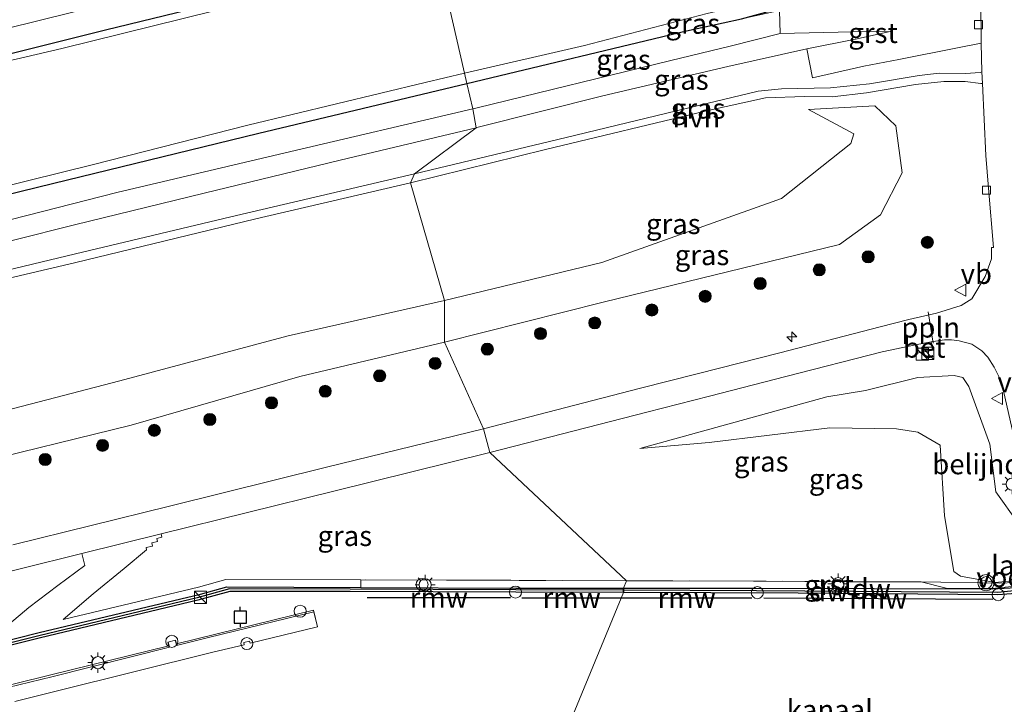
# Model space of a CAD drawing. Units: metres. Extents: x 209987 to 220001, y 463259 to 466284.
# Drawn here: x 212799 to 212921, y 463925 to 464010 of the extents above; entities that cross this region are included whole.
import ezdxf
from ezdxf.enums import TextEntityAlignment as Align

# ---------------------------------------------------------------- set-up
doc = ezdxf.new("R2010")
doc.units = ezdxf.units.M
doc.linetypes.add('IE-TERREINAFSCHEIDING', pattern=[10, 8, -2])
doc.layers.get('0').update_dxf_attribs({"lineweight": 25})
for name, color, linetype, lineweight in [('B-ME-AL-OVERIG-GV-B6', 7, 'BV-GELEIDERAIL', 18), ('B-ME-AL-OVERIG-L-B1', 7, 'Continuous', 18), ('B-ME-AL-OVERIG-S-B1', 7, 'Continuous', 18), ('B-ME-GC-DAMWAND-GV-B6', 10, 'Continuous', 25), ('B-ME-GC-DAMWAND-L-B1', 10, 'Continuous', 25), ('B-ME-GR-BOOM-S-B1', 93, 'Continuous', 18), ('B-ME-GW-INSTEEKWATERGANG-L-B1', 10, 'Continuous', 25), ('B-ME-GW-KRUINLIJN-L-B1', 93, 'Continuous', 18), ('B-ME-GW-TEENLIJN-L-B1', 93, 'Continuous', 18), ('B-ME-IE-GRASLAND-GV-B6', 93, 'Continuous', 18), ('B-ME-IE-HULPGEOMETRIE-L-B1', 53, 'Continuous', 18), ('B-ME-IE-INRICHTINGSELEMENT-S-B1', 253, 'Continuous', 18), ('B-ME-IE-MEUBILAIR_WEGMEUBILAIR-LICHTMAST-S-B1', 8, 'Continuous', 18), ('B-ME-IE-TERREINAFSCHEIDING-DOORGANG-L-B1', 8, 'IE-TERREINAFSCHEIDING-KUNSTMATIG-OPEN', 18), ('B-ME-IE-TERREINAFSCHEIDING-RASTERHEKWERK-L-B1', 8, 'IE-TERREINAFSCHEIDING', 18), ('B-ME-KW-LANDHOOFD-GV-B6', 173, 'Continuous', 18), ('B-ME-KW-LEUNING-L-B1', 8, 'Continuous', 18), ('B-ME-KW-REMMINGWERK-L-B1', 10, 'Continuous', 25), ('B-ME-KW-VOEGOVERGANG-L-B2', 8, 'Continuous', 18), ('B-ME-OB-WATERLIJN-L-B1', 133, 'OB-WATERLIJN', 18), ('B-ME-OG-WATER-GV-B6', 153, 'Continuous', 18), ('B-ME-VH-DREMPEL-GV-B6', 8, 'Continuous', 18), ('B-ME-VH-VERH_SOORT-BETON-OVERIG-GV-B6', 8, 'IE-TERREINAFSCHEIDING-NATUURLIJK-HOUTWAL', 18), ('B-ME-VH-VERH_SOORT-BITUMEN-GV-B6', 8, 'IE-TERREINAFSCHEIDING-NATUURLIJK-HOUTWAL', 18), ('B-ME-VH-VERH_SOORT-GV-B6', 8, 'Continuous', 18), ('B-ME-VH-VERH_SOORT-HALF_VERHARDING-GV-B6', 8, 'IE-TERREINAFSCHEIDING-NATUURLIJK-HOUTWAL', 18), ('B-ME-VV-AFMEERCONSTRUCTIE-S-B1', 10, 'Continuous', 25), ('B-ME-VV-KOLK-S-B1', 8, 'Continuous', 18), ('B-ME-VW-MEUBILAIR_WEGMEUBILAIR-VERKEERSBORD-S-B1', 8, 'Continuous', 18), ('B-ME-VW-MEUBILAIR_WEGMEUBILAIR-VERKEERSLICHT-S-B1', 13, 'Continuous', 18)]:
    doc.layers.add(name, color=color, linetype=linetype, lineweight=lineweight)
doc.styles.add('NLCS-ISO', font='NLCS-ISO.TTF')
doc.linetypes.add('BV-GELEIDERAIL', pattern='A,10,-3,[108,NLCS.SHX,S=1,R=0,X=0,Y=0],-3', length=16)
doc.linetypes.add('IE-TERREINAFSCHEIDING-KUNSTMATIG-OPEN', pattern='A,7,-1.5,[67,NLCS.SHX,S=0.75,R=0,X=0,Y=0],-1.5', length=10)
doc.linetypes.add('IE-TERREINAFSCHEIDING-NATUURLIJK-HOUTWAL', pattern='A,7,-1.5,[67,NLCS.SHX,S=0.75,R=45,X=0,Y=0],-1.5,7,-1.5,[70,NLCS.SHX,S=0.75,R=0,X=0,Y=0],-1.5', length=20)
doc.linetypes.add('OB-WATERLIJN', pattern='A,10,[32,NLCS.SHX,S=2,R=0,X=0,Y=0],-12', length=22)

# ---------------------------------------------------------------- blocks, each defined once
blk = doc.blocks.new('dtb')
blk.add_circle((0, 0), 0.75)
blk = doc.blocks.new('kast')
blk.add_line((-0.75, -0.75), (0.75, 0.75))
blk.add_lwpolyline([(-0.75, 0.75), (0.75, 0.75), (0.75, -0.75), (-0.75, -0.75)], close=True)
blk = doc.blocks.new('meerpaal')
for p, q in [((-0.75, 0), (-1.25, 0)), ((0.75, 0.75), (-0.75, 0.75)), ((-0.75, 0.75), (-0.75, -0.75)), ((0.75, -0.75), (0.75, 0.75)), ((0.75, 0), (1.25, 0)), ((-0.75, -0.75), (0.75, -0.75))]:
    blk.add_line(p, q)
blk = doc.blocks.new('verkeersbord')
for p, q in [((0, 0.75), (-0.75, -0.625)), ((0.75, -0.625), (0, 0.75)), ((-0.75, -0.625), (0.75, -0.625))]:
    blk.add_line(p, q)
blk = doc.blocks.new('verkeerslicht')
for radius in [1, 0.75]:
    blk.add_circle((0, 0), radius)
blk = doc.blocks.new('boom')
blk.add_hatch(color=256).paths.add_polyline_path([(-0.75, 0, 1), (0.75, 0, 1)])
blk.add_circle((0, 0), 0.75)
blk = doc.blocks.new('hecto')
for p, q in [((0, 0.625), (-0.625, 0)), ((0, -0.625), (0, 0.625)), ((-0.625, 0), (0.625, 0)), ((0.625, 0), (0, -0.625))]:
    blk.add_line(p, q)
blk = doc.blocks.new('kolk')
blk.add_lwpolyline([(-0.5, -0.5), (0.5, -0.5), (0.5, 0.5), (-0.5, 0.5)], close=True)
blk = doc.blocks.new('lantaarnpaal')
for p, q in [((0, 0.75), (0, 1.25)), ((-0.75, 0), (-1.25, 0)), ((-0.88, 0.88), (-0.53, 0.53)), ((0.53, 0.53), (0.88, 0.88)), ((0.75, 0), (1.25, 0)), ((-0.53, -0.53), (-0.88, -0.88)), ((0, -0.75), (0, -1.25)), ((0.53, -0.53), (0.88, -0.88))]:
    blk.add_line(p, q)
blk.add_circle((0, 0), 0.75)

msp = doc.modelspace()

# ---------------------------------------------------------------- linework, layer by layer
at = {"layer": 'B-ME-AL-OVERIG-GV-B6'}
msp.add_polyline3d([(212789.4393, 463924.95, 7.1643), (212802.9968, 463928.3212, 7.156), (212817.5873, 463931.9158, 7.1609), (212817.4886, 463932.3676, 7.1609), (212818.428, 463932.6033, 7.159), (212818.5419, 463932.1551, 7.1612), (212835.5227, 463936.3352, 7.1805), (212836.0369, 463934.2537, 7.3945), (212827.6962, 463932.2441, 7.3725), (212827.6226, 463932.4979, 7.3535), (212826.8963, 463932.3127, 7.3565), (212826.9598, 463932.0411, 7.4055), (212823.0727, 463931.1372, 7.4365), (212803.6493, 463926.2723, 7.354), (212798.5224, 463924.9824, 7.329)], dxfattribs=at)
at = {"layer": 'B-ME-AL-OVERIG-L-B1'}
msp.add_line((212911.7365, 463973.3007, 13.5528), (212912.3295, 463969.4437, 13.5938), dxfattribs=at)
at = {"layer": 'B-ME-GC-DAMWAND-GV-B6'}
for points in [[(212935.1773, 463941.0022, 4.098), (212925.7654, 463938.6652, 4.098), (212924.8675, 463938.5627, 4.098), (212920.3566, 463938.2262, 4.098), (212895.6012, 463938.449, 4.098), (212873.9577, 463938.5031, 4.098), (212873.9597, 463939.069, 7.9798), (212890.3826, 463939.053, 8.483), (212919.6538, 463938.9613, 8.55), (212924.9022, 463939.2583, 8.5868), (212935.0177, 463941.6116, 8.5205), (212935.1773, 463941.0022, 4.098)], [(212781.7745, 463928.5743, 7.971), (212801.5374, 463933.5353, 8.005), (212821.5155, 463938.3217, 7.999), (212824.8092, 463939.2201, 8.0185), (212841.4104, 463939.1529, 7.9599), (212860.6129, 463939.0722, 7.9805), (212873.9597, 463939.069, 7.9798)], [(212873.9597, 463939.069, 7.9798), (212873.9577, 463938.5031, 4.098), (212860.5995, 463938.5441, 4.098), (212840.0912, 463938.6288, 4.098), (212825.1547, 463938.6513, 4.098), (212821.2064, 463937.5667, 4.098), (212801.7197, 463932.8762, 4.098), (212781.9705, 463927.9702, 4.098)]]:
    msp.add_polyline3d(points, dxfattribs=at)
at = {"layer": 'B-ME-GC-DAMWAND-L-B1'}
for points in [[(212873.9588, 463938.8031, 7.9798), (212860.6006, 463938.8441, 7.9805), (212840.092, 463938.9288, 7.9585), (212825.1217, 463938.9513, 8.0185), (212821.1286, 463937.8565, 7.999), (212801.6485, 463933.1676, 8.005), (212781.8976, 463928.2612, 7.971)], [(212924.7903, 463938.9694, 8.5065), (212920.3463, 463938.5263, 8.5455), (212890.4226, 463938.7225, 8.483), (212873.9588, 463938.8031, 7.9798)]]:
    msp.add_polyline3d(points, dxfattribs=at)
at = {"layer": 'B-ME-GW-INSTEEKWATERGANG-L-B1'}
for points in [[(212547.431, 463916.397, 7.653), (212560.147, 463922.938, 7.665), (212571.247, 463929.008, 7.649), (212582.614, 463934.887, 7.583), (212593.671, 463940.578, 7.626), (212602.122, 463944.819, 7.638), (212614.326, 463950.83, 7.68), (212624.225, 463955.617, 7.642), (212634.533, 463960.012, 7.56), (212645.908, 463964.714, 7.564), (212656.933, 463969.075, 7.486), (212668.366, 463973.096, 7.513), (212678.468, 463976.266, 7.556), (212689.184, 463979.137, 7.564), (212700.332, 463981.978, 7.572), (212713.174, 463984.988, 7.572), (212726.172, 463988.229, 7.533), (212740.071, 463991.565, 7.521), (212756.116, 463995.332, 7.573), (212786.208, 464002.409, 7.593), (212809.737, 464008.27, 7.62), (212830.346, 464013.333, 7.616), (212850.762, 464018.273, 7.631)], [(212854.55, 464001.64, 7.865), (212881.777, 464008.146, 7.909), (212888.567, 464009.652, 8.006), (212899.873, 464012.777, 8.008), (212910.431, 464015.197, 7.977), (212910.781, 464015.42, 8.049)], [(212777.647, 463982.968, 7.819), (212803.204, 463989.222, 7.821), (212828.762, 463995.477, 7.823), (212854.55, 464001.64, 7.865)]]:
    msp.add_polyline3d(points, dxfattribs=at)
at = {"layer": 'B-ME-GW-KRUINLIJN-L-B1'}
for points in [[(212906.9897, 464008.0577, 10.476), (212902.6917, 464007.1197, 9.893), (212896.6887, 464005.9095, 9.423), (212886.899, 464003.725, 9.299), (212871.413, 464000.105, 9.271), (212855.799, 463996.156, 9.244), (212855.694, 463996.129, 9.244)], [(212896.8926, 463998.3776, 9.4023), (212905.0974, 463998.8533, 10.536), (212907.7296, 463996.3645, 11.487), (212908.4986, 463990.5265, 12.045), (212905.8046, 463985.3545, 12.202), (212900.7166, 463981.6605, 11.798), (212871.4571, 463974.525, 9.516), (212851.7751, 463969.563, 9.451)], [(212855.694, 463996.129, 9.244), (212838.842, 463992.111, 9.256), (212821.97, 463988.04, 9.26), (212805.901, 463984.084, 9.264), (212790.746, 463980.315, 9.252), (212775.655, 463976.686, 9.252), (212761.009, 463973.249, 9.256), (212746.613, 463969.8, 8.957), (212724.86, 463964.531, 8.961), (212705.498, 463959.711, 8.957), (212688.409, 463955.459, 9.015), (212674.291, 463951.327, 9.043), (212660.208, 463946.379, 9.062), (212646.843, 463941.118, 9.07), (212634.438, 463935.502, 9.097), (212617.184, 463927.251, 9.144), (212602.726, 463919.427, 9.124), (212588.932, 463912.249, 9.124), (212571.515, 463903.338, 9.12), (212550.321, 463892.032, 9.144)], [(212851.7751, 463969.563, 9.451), (212833.8227, 463965.3082, 9.4355), (212812.9256, 463959.265, 9.2205), (212792.3486, 463954.22, 9.2735), (212773.0696, 463949.9195, 9.2555), (212752.8676, 463944.7775, 9.1995), (212733.0376, 463939.8895, 9.4265), (212718.7056, 463936.393, 9.3465), (212694.4696, 463930.446, 9.3405), (212666.9034, 463923.0612, 8.9863), (212665.7397, 463922.7684, 8.9799), (212659.535, 463921.252, 8.9865), (212658.9531, 463921.1055, 8.9983), (212636.6931, 463916.2595, 9.2525)], [(212922.861, 463947.0937, 13.3105), (212920.1206, 463951.0005, 13.349), (212919.3566, 463956.9215, 13.221), (212916.765, 463964.0737, 13.2265), (212916.0236, 463965.1755, 13.272), (212914.9527, 463965.4312, 13.3375), (212910.448, 463965.1697, 12.9075), (212903.968, 463963.5397, 12.3785), (212899.172, 463962.7897, 11.9035), (212875.9977, 463956.3572, 9.7615)]]:
    msp.add_polyline3d(points, dxfattribs=at)
at = {"layer": 'B-ME-GW-TEENLIJN-L-B1'}
for points in [[(212850.111, 464021.128, 7.871), (212849.556, 464020.985, 7.866), (212824.752, 464015.228, 7.815), (212793.631, 464007.495, 7.839), (212767.914, 464001.37, 7.882), (212739.551, 463994.351, 7.649), (212715.294, 463988.675, 7.673), (212695.973, 463983.849, 7.684), (212681.347, 463979.942, 7.716), (212670.36, 463976.804, 7.712), (212659.302, 463973.216, 7.704), (212650.544, 463969.986, 7.747), (212640.914, 463966.066, 7.677), (212631.195, 463962.048, 7.653), (212621.737, 463957.669, 7.696), (212612.393, 463953.15, 7.739), (212603.177, 463948.843, 7.793), (212592.319, 463943.192, 7.836), (212579.231, 463936.633, 7.891), (212564.494, 463928.788, 7.86), (212550.685, 463921.391, 7.867)], [(212906.9897, 464008.0577, 10.476), (212902.3253, 464008.0204, 9.732), (212893.3646, 464007.8011, 8.465), (212887.172, 464006.242, 8.034), (212879.833, 464004.489, 7.964), (212855.821, 463998.616, 7.987), (212855.268, 463998.487, 7.987)], [(212552.05, 463895.66, 7.844), (212568.651, 463904.256, 7.828), (212584.022, 463912.308, 7.836), (212598.982, 463919.946, 7.898), (212615.612, 463928.946, 7.879), (212627.067, 463934.89, 7.848), (212637.033, 463939.618, 7.762), (212649.514, 463944.891, 7.809), (212659.594, 463948.889, 7.821), (212669.857, 463952.551, 7.832), (212680.85, 463955.879, 7.786), (212692.944, 463959.195, 7.77), (212705.957, 463962.355, 7.778), (212720.857, 463965.977, 7.778), (212745.832, 463972.305, 7.708), (212767.191, 463977.413, 7.866), (212790.576, 463982.861, 7.882), (212811.159, 463988.102, 7.89), (212832.014, 463993.038, 8.003), (212855.268, 463998.487, 7.987)], [(212851.7621, 463974.737, 7.958), (212871.2837, 463979.4442, 8.0065), (212893.5516, 463987.3735, 8.865), (212902.1447, 463994.1662, 10.0815), (212902.5247, 463995.3762, 9.7885), (212896.8926, 463998.3776, 9.4023)], [(212636.6931, 463916.2595, 9.2525), (212657.9137, 463925.6667, 7.8675), (212665.8218, 463928.2316, 7.7478), (212666.4037, 463928.378, 7.7113), (212673.1902, 463930.0408, 7.6569), (212673.7721, 463930.1873, 7.6669), (212681.5176, 463932.972, 7.7345), (212692.9316, 463936.3896, 7.6105), (212715.7607, 463941.4452, 7.6055), (212735.2107, 463946.3502, 7.7475), (212754.6647, 463951.0792, 7.622), (212772.0916, 463954.7545, 7.7865), (212791.3436, 463959.506, 7.9235), (212811.5196, 463964.777, 8.2985), (212832.3997, 463970.3272, 7.9385), (212851.7621, 463974.737, 7.958)], [(212875.9977, 463956.3572, 9.7615), (212884.576, 463957.1182, 9.729), (212899.531, 463958.9287, 9.9515), (212907.7917, 463958.8162, 10.1425), (212910.432, 463958.3957, 10.3185), (212913.2156, 463956.8015, 10.511), (212913.7557, 463948.0212, 10.4725), (212914.8881, 463941.1031, 8.9266), (212915.7083, 463940.5233, 8.8466), (212920.0113, 463939.7403, 8.6546), (212924.6272, 463940.2193, 8.6938)]]:
    msp.add_polyline3d(points, dxfattribs=at)
at = {"layer": 'B-ME-IE-GRASLAND-GV-B6'}
for points in [[(212550.685, 463921.391, 7.867), (212564.494, 463928.788, 7.86), (212579.231, 463936.633, 7.891), (212592.319, 463943.192, 7.836), (212603.177, 463948.843, 7.793), (212612.393, 463953.15, 7.739), (212621.737, 463957.669, 7.696), (212631.195, 463962.048, 7.653), (212640.914, 463966.066, 7.677), (212650.544, 463969.986, 7.747), (212659.302, 463973.216, 7.704), (212670.36, 463976.804, 7.712), (212681.347, 463979.942, 7.716), (212695.973, 463983.849, 7.684), (212715.294, 463988.675, 7.673), (212739.551, 463994.351, 7.649), (212767.914, 464001.37, 7.882), (212793.631, 464007.495, 7.839), (212824.752, 464015.228, 7.815), (212849.556, 464020.985, 7.866), (212850.111, 464021.128, 7.871), (212850.762, 464018.273, 7.631)], [(212850.111, 464021.128, 7.871), (212849.556, 464020.985, 7.866), (212824.752, 464015.228, 7.815), (212793.631, 464007.495, 7.839), (212767.914, 464001.37, 7.882), (212739.551, 463994.351, 7.649), (212715.294, 463988.675, 7.673), (212695.973, 463983.849, 7.684), (212681.347, 463979.942, 7.716), (212670.36, 463976.804, 7.712), (212659.302, 463973.216, 7.704), (212650.544, 463969.986, 7.747), (212640.914, 463966.066, 7.677), (212631.195, 463962.048, 7.653), (212621.737, 463957.669, 7.696), (212612.393, 463953.15, 7.739), (212603.177, 463948.843, 7.793), (212592.319, 463943.192, 7.836), (212579.231, 463936.633, 7.891), (212564.494, 463928.788, 7.86), (212550.685, 463921.391, 7.867)], [(212850.762, 464018.273, 7.631), (212830.346, 464013.333, 7.616), (212809.737, 464008.27, 7.62), (212786.208, 464002.409, 7.593), (212756.116, 463995.332, 7.573), (212740.071, 463991.565, 7.521), (212726.172, 463988.229, 7.533), (212713.174, 463984.988, 7.572), (212700.332, 463981.978, 7.572), (212689.184, 463979.137, 7.564), (212678.468, 463976.266, 7.556), (212668.366, 463973.096, 7.513), (212656.933, 463969.075, 7.486), (212645.908, 463964.714, 7.564), (212634.533, 463960.012, 7.56), (212624.225, 463955.617, 7.642), (212614.326, 463950.83, 7.68), (212602.122, 463944.819, 7.638), (212593.671, 463940.578, 7.626), (212582.614, 463934.887, 7.583), (212571.247, 463929.008, 7.649), (212560.147, 463922.938, 7.665), (212547.431, 463916.397, 7.653)], [(212547.431, 463916.397, 7.653), (212560.147, 463922.938, 7.665), (212571.247, 463929.008, 7.649), (212582.614, 463934.887, 7.583), (212593.671, 463940.578, 7.626), (212602.122, 463944.819, 7.638), (212614.326, 463950.83, 7.68), (212624.225, 463955.617, 7.642), (212634.533, 463960.012, 7.56), (212645.908, 463964.714, 7.564), (212656.933, 463969.075, 7.486), (212668.366, 463973.096, 7.513), (212678.468, 463976.266, 7.556), (212689.184, 463979.137, 7.564), (212700.332, 463981.978, 7.572), (212713.174, 463984.988, 7.572), (212726.172, 463988.229, 7.533), (212740.071, 463991.565, 7.521), (212756.116, 463995.332, 7.573), (212786.208, 464002.409, 7.593), (212809.737, 464008.27, 7.62), (212830.346, 464013.333, 7.616), (212850.762, 464018.273, 7.631), (212850.966, 464017.377, 7.138)], [(212850.966, 464017.377, 7.138), (212844.104, 464015.679, 7.138), (212826.882, 464011.543, 7.138), (212804.363, 464005.96, 7.138), (212777.25, 463999.651, 7.138), (212761.186, 463995.848, 7.138), (212740.682, 463990.821, 7.138), (212730.328, 463988.239, 7.138), (212712.485, 463983.874, 7.138), (212703.482, 463981.846, 7.138), (212694.806, 463979.674, 7.138), (212685.101, 463977.27, 7.138), (212675.592, 463974.409, 7.138), (212665.319, 463971.269, 7.138), (212650.623, 463965.747, 7.138), (212641.825, 463962.371, 7.138), (212633.113, 463958.527, 7.138), (212622.989, 463954.021, 7.138), (212612.415, 463948.717, 7.138), (212599.534, 463942.472, 7.138), (212587.159, 463936.174, 7.138), (212574.904, 463929.994, 7.138), (212565.286, 463924.579, 7.138), (212552.79, 463918.059, 7.138)], [(212910.781, 464015.42, 8.049), (212910.431, 464015.197, 7.977), (212899.873, 464012.777, 8.008), (212888.567, 464009.652, 8.006), (212881.777, 464008.146, 7.909), (212854.55, 464001.64, 7.865), (212854.267, 464002.882, 7.138), (212869.134, 464006.328, 7.138), (212884.342, 464010.285, 7.138), (212901.044, 464014.224, 7.138), (212910.824, 464016.438, 7.138), (212910.781, 464015.42, 8.049)], [(212855.821, 463998.616, 7.987), (212855.268, 463998.487, 7.987), (212854.55, 464001.64, 7.865), (212881.777, 464008.146, 7.909), (212888.567, 464009.652, 8.006), (212893.2986, 464010.6629, 8.345), (212893.3646, 464007.8011, 8.465), (212887.172, 464006.242, 8.034), (212879.833, 464004.489, 7.964), (212855.821, 463998.616, 7.987)], [(212855.799, 463996.156, 9.244), (212855.694, 463996.129, 9.244), (212855.268, 463998.487, 7.987), (212855.821, 463998.616, 7.987), (212879.833, 464004.489, 7.964), (212887.172, 464006.242, 8.034), (212893.3646, 464007.8011, 8.465), (212902.3253, 464008.0204, 9.732), (212906.9897, 464008.0577, 10.476), (212902.6917, 464007.1197, 9.893), (212896.6887, 464005.9095, 9.423), (212886.899, 464003.725, 9.299), (212871.413, 464000.105, 9.271), (212855.799, 463996.156, 9.244)], [(212904.455, 464001.573, 10.221), (212899.5957, 464001.091, 9.629), (212893.5547, 464000.9678, 9.287), (212890.6577, 464000.6647, 9.274), (212884.2731, 463999.1502, 9.286), (212866.8347, 463994.9112, 9.3515), (212848.0397, 463990.4083, 9.2475), (212855.694, 463996.129, 9.244), (212855.799, 463996.156, 9.244), (212871.413, 464000.105, 9.271), (212886.899, 464003.725, 9.299), (212896.6887, 464005.9095, 9.423), (212897.4007, 464002.3232, 9.433), (212903.7477, 464003.7597, 10.086), (212908.0947, 464004.6037, 10.692), (212915.3677, 464006.0327, 11.85), (212918.0977, 464006.5887, 12.017), (212918.3025, 464006.639, 11.9623), (212918.3715, 464003.0541, 12.0638), (212918.1455, 464002.9857, 12.112), (212916.3318, 464002.8644, 12.144), (212913.0685, 464002.9215, 11.649), (212910.6077, 464002.6237, 11.226), (212904.455, 464001.573, 10.221)], [(212792.36, 463987.651, 7.138), (212808.1, 463991.524, 7.138), (212827.415, 463996.446, 7.138), (212849.36, 464001.744, 7.138), (212854.267, 464002.882, 7.138), (212854.55, 464001.64, 7.865)], [(212854.55, 464001.64, 7.865), (212828.762, 463995.477, 7.823), (212803.204, 463989.222, 7.821), (212777.647, 463982.968, 7.819)], [(212777.647, 463982.968, 7.819), (212803.204, 463989.222, 7.821), (212828.762, 463995.477, 7.823), (212854.55, 464001.64, 7.865), (212855.268, 463998.487, 7.987)], [(212905.8046, 463985.3545, 12.202), (212908.4986, 463990.5265, 12.045), (212907.7296, 463996.3645, 11.487), (212905.0974, 463998.8533, 10.536), (212896.8926, 463998.3776, 9.4023), (212902.5247, 463995.3762, 9.7885), (212902.1447, 463994.1662, 10.0815), (212893.5516, 463987.3735, 8.865), (212871.2837, 463979.4442, 8.0065), (212851.7621, 463974.737, 7.958), (212847.5785, 463989.31, 9.2295), (212864.294, 463993.4261, 9.2555), (212884.2517, 463998.2159, 9.274), (212891.5439, 463999.8488, 9.282), (212896.4078, 463999.9977, 9.353), (212899.801, 463999.9634, 9.646), (212904.0853, 464000.4658, 10.255), (212910.1377, 464001.5008, 11.252), (212913.6398, 464001.8654, 11.854), (212916.3032, 464001.8796, 12.101), (212918.2526, 464001.6156, 12.142), (212918.4525, 464001.6391, 12.0988), (212918.8825, 463992.7081, 12.3328), (212919.1795, 463988.6384, 12.4398), (212919.8055, 463981.2994, 12.6488), (212919.5687, 463981.2972, 12.6625), (212919.5557, 463979.8642, 12.6615), (212918.7862, 463977.6858, 12.7495), (212917.1209, 463974.9079, 12.8295), (212915.8128, 463974.0943, 12.8405), (212912.7325, 463973.1663, 12.8185), (212909.3197, 463972.3532, 12.6675), (212905.7607, 463971.4412, 12.4355), (212893.3266, 463968.2279, 11.2025), (212883.2554, 463965.6621, 10.2345), (212875.917, 463963.7883, 9.8715), (212856.5855, 463958.8243, 9.7225), (212851.7751, 463969.563, 9.451), (212871.4571, 463974.525, 9.516), (212900.7166, 463981.6605, 11.798), (212905.8046, 463985.3545, 12.202)], [(212855.268, 463998.487, 7.987), (212832.014, 463993.038, 8.003), (212811.159, 463988.102, 7.89), (212790.576, 463982.861, 7.882), (212767.191, 463977.413, 7.866), (212745.832, 463972.305, 7.708), (212720.857, 463965.977, 7.778), (212705.957, 463962.355, 7.778), (212692.944, 463959.195, 7.77), (212680.85, 463955.879, 7.786), (212669.857, 463952.551, 7.832), (212659.594, 463948.889, 7.821), (212649.514, 463944.891, 7.809), (212637.033, 463939.618, 7.762), (212627.067, 463934.89, 7.848), (212615.612, 463928.946, 7.879), (212598.982, 463919.946, 7.898), (212584.022, 463912.308, 7.836), (212568.651, 463904.256, 7.828), (212552.05, 463895.66, 7.844)], [(212552.05, 463895.66, 7.844), (212568.651, 463904.256, 7.828), (212584.022, 463912.308, 7.836), (212598.982, 463919.946, 7.898), (212615.612, 463928.946, 7.879), (212627.067, 463934.89, 7.848), (212637.033, 463939.618, 7.762), (212649.514, 463944.891, 7.809), (212659.594, 463948.889, 7.821), (212669.857, 463952.551, 7.832), (212680.85, 463955.879, 7.786), (212692.944, 463959.195, 7.77), (212705.957, 463962.355, 7.778), (212720.857, 463965.977, 7.778), (212745.832, 463972.305, 7.708), (212767.191, 463977.413, 7.866), (212790.576, 463982.861, 7.882), (212811.159, 463988.102, 7.89), (212832.014, 463993.038, 8.003), (212855.268, 463998.487, 7.987), (212855.694, 463996.129, 9.244)], [(212896.8926, 463998.3776, 9.4023), (212905.0974, 463998.8533, 10.536), (212907.7296, 463996.3645, 11.487), (212908.4986, 463990.5265, 12.045), (212905.8046, 463985.3545, 12.202), (212900.7166, 463981.6605, 11.798), (212871.4571, 463974.525, 9.516), (212851.7751, 463969.563, 9.451), (212851.7621, 463974.737, 7.958), (212871.2837, 463979.4442, 8.0065), (212893.5516, 463987.3735, 8.865), (212902.1447, 463994.1662, 10.0815), (212902.5247, 463995.3762, 9.7885), (212896.8926, 463998.3776, 9.4023)], [(212855.694, 463996.129, 9.244), (212838.842, 463992.111, 9.256), (212821.97, 463988.04, 9.26), (212805.901, 463984.084, 9.264), (212790.746, 463980.315, 9.252), (212775.655, 463976.686, 9.252), (212761.009, 463973.249, 9.256), (212746.613, 463969.8, 8.957), (212724.86, 463964.531, 8.961), (212705.498, 463959.711, 8.957), (212688.409, 463955.459, 9.015), (212674.291, 463951.327, 9.043), (212660.208, 463946.379, 9.062), (212646.843, 463941.118, 9.07), (212634.438, 463935.502, 9.097), (212617.184, 463927.251, 9.144), (212602.726, 463919.427, 9.124), (212588.932, 463912.249, 9.124), (212571.515, 463903.338, 9.12), (212550.321, 463892.032, 9.144)], [(212790.746, 463980.315, 9.252), (212805.901, 463984.084, 9.264), (212821.97, 463988.04, 9.26), (212838.842, 463992.111, 9.256), (212855.694, 463996.129, 9.244), (212848.0397, 463990.4083, 9.2475), (212825.2835, 463985.0902, 9.2475), (212806.0392, 463980.5155, 9.211), (212768.6917, 463971.5202, 9.116)], [(212769.6168, 463970.8809, 9.196), (212805.9021, 463979.3737, 9.212), (212828.3797, 463984.8276, 9.2305), (212847.5785, 463989.31, 9.2295), (212851.7621, 463974.737, 7.958), (212832.3997, 463970.3272, 7.9385), (212811.5196, 463964.777, 8.2985), (212791.3436, 463959.506, 7.9235)], [(212791.3436, 463959.506, 7.9235), (212811.5196, 463964.777, 8.2985), (212832.3997, 463970.3272, 7.9385), (212851.7621, 463974.737, 7.958), (212851.7751, 463969.563, 9.451), (212833.8227, 463965.3082, 9.4355), (212812.9256, 463959.265, 9.2205), (212792.3486, 463954.22, 9.2735)], [(212912.1055, 463969.5857, 12.8578), (212913.7207, 463969.8402, 12.9035), (212914.6167, 463969.8532, 12.9215), (212915.5527, 463969.7182, 12.9435), (212917.1257, 463969.2992, 12.9995), (212918.3477, 463968.4662, 13.0275), (212919.1247, 463967.6972, 13.0395), (212919.8867, 463966.4582, 13.0575), (212920.4607, 463965.3022, 13.0845), (212921.0832, 463963.315, 13.1318), (212922.9882, 463954.972, 13.3008)], [(212792.3486, 463954.22, 9.2735), (212812.9256, 463959.265, 9.2205), (212833.8227, 463965.3082, 9.4355), (212851.7751, 463969.563, 9.451), (212856.5855, 463958.8243, 9.7225), (212837.1562, 463954.0696, 9.5965), (212817.7101, 463949.2165, 9.512), (212798.2826, 463944.4107, 9.517)], [(212922.481, 463939.7367, 8.56), (212920.5557, 463939.6662, 8.5595), (212910.8525, 463939.8324, 8.5705), (212901.6547, 463939.8502, 8.5865), (212891.1809, 463939.9148, 8.5244), (212890.087, 463939.9215, 8.5179), (212874.3394, 463939.9736, 8.1471), (212857.3749, 463955.8872, 9.7525), (212876.8539, 463960.8704, 9.9245), (212884.5951, 463962.8499, 10.3135), (212894.0847, 463965.3152, 11.2565), (212906.0267, 463968.3472, 12.4605), (212910.1572, 463969.224, 12.7395), (212910.3379, 463968.1867, 12.7848), (212912.3215, 463968.5407, 12.8318), (212912.1055, 463969.5857, 12.8578)], [(212922.861, 463947.0937, 13.3105), (212920.1206, 463951.0005, 13.349), (212919.3566, 463956.9215, 13.221), (212916.765, 463964.0737, 13.2265), (212916.0236, 463965.1755, 13.272), (212914.9527, 463965.4312, 13.3375), (212910.448, 463965.1697, 12.9075), (212903.968, 463963.5397, 12.3785), (212899.172, 463962.7897, 11.9035), (212875.9977, 463956.3572, 9.7615), (212884.576, 463957.1182, 9.729), (212899.531, 463958.9287, 9.9515), (212907.7917, 463958.8162, 10.1425), (212910.432, 463958.3957, 10.3185), (212913.2156, 463956.8015, 10.511), (212913.7557, 463948.0212, 10.4725), (212914.8881, 463941.1031, 8.9266), (212915.7083, 463940.5233, 8.8466), (212920.0113, 463939.7403, 8.6546), (212924.6272, 463940.2193, 8.6938)], [(212899.172, 463962.7897, 11.9035), (212903.968, 463963.5397, 12.3785), (212910.448, 463965.1697, 12.9075), (212914.9527, 463965.4312, 13.3375), (212916.0236, 463965.1755, 13.272), (212916.765, 463964.0737, 13.2265), (212919.3566, 463956.9215, 13.221), (212920.1206, 463951.0005, 13.349), (212922.861, 463947.0937, 13.3105), (212924.4091, 463941.0097, 8.8095), (212924.6272, 463940.2193, 8.6938), (212920.0113, 463939.7403, 8.6546), (212915.7083, 463940.5233, 8.8466), (212914.8881, 463941.1031, 8.9266), (212913.7557, 463948.0212, 10.4725), (212913.2156, 463956.8015, 10.511), (212910.432, 463958.3957, 10.3185), (212907.7917, 463958.8162, 10.1425), (212899.531, 463958.9287, 9.9515), (212884.576, 463957.1182, 9.729), (212875.9977, 463956.3572, 9.7615), (212899.172, 463962.7897, 11.9035)], [(212814.7829, 463944.097, 9.518), (212815.591, 463944.2787, 9.518), (212815.507, 463944.657, 9.518), (212816.2147, 463944.8375, 9.518), (212816.1176, 463945.2196, 9.518), (212816.7395, 463945.362, 9.518), (212816.6432, 463945.7891, 9.518), (212838.0427, 463951.0792, 9.5865), (212857.3749, 463955.8872, 9.7525), (212874.3394, 463939.9736, 8.1471), (212861.0152, 463940.0178, 8.0205), (212860.0023, 463940.0266, 8.0205), (212841.4127, 463940.0912, 8.0061), (212824.689, 463940.1202, 8.0185), (212821.2922, 463939.1936, 7.999), (212804.495, 463935.1694, 8.0041), (212808.237, 463938.3372, 8.63), (212812.0703, 463941.4985, 9.5485), (212814.8477, 463943.789, 9.518), (212814.7829, 463944.097, 9.518)], [(212764.2858, 463930.6061, 9.37), (212764.1553, 463931.1217, 9.4047), (212765.4912, 463931.4274, 9.5), (212765.2723, 463932.2989, 9.5539), (212765.0965, 463932.999, 9.5), (212779.7951, 463936.5936, 9.529), (212799.1731, 463941.4477, 9.564), (212806.8247, 463943.3602, 9.502), (212807.1881, 463941.8713, 9.502), (212803.8667, 463939.3656, 9.4337), (212800.274, 463936.6552, 8.634), (212795.9641, 463933.0642, 7.9958), (212781.5541, 463929.4469, 7.971), (212770.6141, 463926.6688, 8.1039), (212769.8085, 463929.5584, 8.5377), (212764.8442, 463928.4251, 8.5012), (212764.6983, 463928.9638, 8.73), (212764.2858, 463930.6061, 9.37)]]:
    msp.add_polyline3d(points, dxfattribs=at)
at = {"layer": 'B-ME-IE-HULPGEOMETRIE-L-B1'}
msp.add_polyline3d([(212850.966, 464017.377, 7.138), (212854.267, 464002.882, 7.138), (212854.55, 464001.64, 7.865), (212855.268, 463998.487, 7.987), (212855.694, 463996.129, 9.244), (212848.0397, 463990.4083, 9.2475), (212847.5785, 463989.31, 9.2295), (212851.7621, 463974.737, 7.958), (212851.7751, 463969.563, 9.451), (212856.5855, 463958.8243, 9.7225), (212857.3749, 463955.8872, 9.7525), (212874.3394, 463939.9736, 8.1471), (212873.9597, 463939.069, 7.9798), (212873.9577, 463938.5031, 4.098), (212857.8959, 463899.5466, 4.098), (212858.0509, 463899.062, 4.4133), (212858.5321, 463898.258, 4.4183), (212858.3527, 463897.6457, 4.098), (212870.9729, 463857.0585, 4.098)], dxfattribs=at)
at = {"layer": 'B-ME-IE-TERREINAFSCHEIDING-DOORGANG-L-B1'}
for p, q in [((212860.0023, 463940.0266, 8.0205), (212861.0152, 463940.0178, 8.0205)), ((212891.1809, 463939.9148, 8.5244), (212890.087, 463939.9215, 8.5179)), ((212920.7874, 463939.1224, 8.56), (212919.6943, 463938.9945, 8.561))]:
    msp.add_line(p, q, dxfattribs=at)
at = {"layer": 'B-ME-IE-TERREINAFSCHEIDING-RASTERHEKWERK-L-B1'}
for p, q in [((212874.3394, 463939.9736, 8.1471), (212861.0152, 463940.0178, 8.0205)), ((212890.087, 463939.9215, 8.5179), (212874.3394, 463939.9736, 8.1471)), ((212924.7905, 463939.5169, 8.5471), (212920.7874, 463939.1224, 8.56))]:
    msp.add_line(p, q, dxfattribs=at)
for points in [[(212860.0023, 463940.0266, 8.0205), (212841.4127, 463940.0912, 8.0061), (212841.4104, 463939.1529, 7.9599)], [(212919.6943, 463938.9945, 8.561), (212913.9576, 463939.0437, 8.5305), (212910.8525, 463939.8324, 8.5705), (212901.6547, 463939.8502, 8.5865), (212891.1809, 463939.9148, 8.5244)]]:
    msp.add_polyline3d(points, dxfattribs=at)
at = {"layer": 'B-ME-KW-LEUNING-L-B1'}
for points in [[(212835.8878, 463934.734, 7.3945), (212835.5625, 463936.1235, 7.1805), (212822.5262, 463932.9349, 7.1625), (212818.5649, 463931.9411, 7.1612), (212818.415, 463932.5369, 7.1612)], [(212817.5221, 463932.3411, 7.1609), (212817.6779, 463931.7186, 7.1609), (212803.0879, 463928.0582, 7.156), (212789.4501, 463924.7394, 7.1643), (212789.2974, 463925.3761, 7.1643)]]:
    msp.add_polyline3d(points, dxfattribs=at)
at = {"layer": 'B-ME-KW-REMMINGWERK-L-B1'}
for p, q in [((212842.1775, 463937.8894, 11.3465), (212859.9477, 463937.8835, 11.3895)), ((212861.3765, 463937.8646, 11.3925), (212873.6926, 463937.8603, 11.3912)), ((212873.6926, 463937.8603, 11.3912), (212889.8742, 463937.8545, 11.3895)), ((212891.3425, 463937.8581, 11.4195), (212919.7173, 463937.6847, 11.8175))]:
    msp.add_line(p, q, dxfattribs=at)
at = {"layer": 'B-ME-OB-WATERLIJN-L-B1'}
for points in [[(212781.9705, 463927.9702, 4.098), (212801.7197, 463932.8762, 4.098), (212821.2064, 463937.5667, 4.098), (212825.1547, 463938.6513, 4.098), (212840.0912, 463938.6288, 4.098), (212860.5995, 463938.5441, 4.098), (212873.9577, 463938.5031, 4.098)], [(212873.9577, 463938.5031, 4.098), (212895.6012, 463938.449, 4.098), (212920.3566, 463938.2262, 4.098), (212924.8675, 463938.5627, 4.098)]]:
    msp.add_polyline3d(points, dxfattribs=at)
at = {"layer": 'B-ME-OG-WATER-GV-B6'}
for points in [[(212911.521, 464031.185, 7.138), (212911.369, 464026.349, 7.138), (212915.14, 464026.761, 7.138), (212915.273, 464022.653, 7.138), (212911.133, 464021.157, 7.138), (212910.824, 464016.438, 7.138), (212901.044, 464014.224, 7.138), (212884.342, 464010.285, 7.138), (212869.134, 464006.328, 7.138), (212854.267, 464002.882, 7.138), (212850.966, 464017.377, 7.138), (212859.869, 464019.581, 7.138), (212879.209, 464024.257, 7.138), (212894.972, 464027.89, 7.138), (212906.795, 464030.44, 7.138), (212907.6, 464030.595, 7.138), (212910.731, 464031.198, 7.138), (212911.521, 464031.185, 7.138)], [(212777.25, 463999.651, 7.138), (212804.363, 464005.96, 7.138), (212826.882, 464011.543, 7.138), (212844.104, 464015.679, 7.138), (212850.966, 464017.377, 7.138), (212854.267, 464002.882, 7.138)], [(212854.267, 464002.882, 7.138), (212849.36, 464001.744, 7.138), (212827.415, 463996.446, 7.138), (212808.1, 463991.524, 7.138), (212792.36, 463987.651, 7.138)], [(212781.9705, 463927.9702, 4.098), (212801.7197, 463932.8762, 4.098), (212821.2064, 463937.5667, 4.098), (212825.1547, 463938.6513, 4.098), (212840.0912, 463938.6288, 4.098), (212860.5995, 463938.5441, 4.098), (212873.9577, 463938.5031, 4.098), (212857.8959, 463899.5466, 4.098), (212846.6323, 463896.8071, 4.098), (212841.0254, 463895.416, 4.098), (212827.5329, 463892.0333, 4.098), (212821.987, 463890.6922, 4.098), (212808.5242, 463887.3521, 4.098), (212802.9507, 463885.9503, 4.098), (212789.5432, 463882.605, 4.098)], [(212927.1137, 463924.5642, 4.098), (212917.5047, 463919.2852, 4.098), (212907.8867, 463914.3602, 4.098), (212899.5327, 463909.9392, 4.098), (212898.7577, 463909.7172, 4.098), (212897.4597, 463909.3132, 4.098), (212896.0837, 463908.9202, 4.098), (212892.7704, 463908.1111, 4.098), (212884.6954, 463906.1454, 4.098), (212879.0779, 463904.7741, 4.098), (212865.5803, 463901.4691, 4.098), (212857.8959, 463899.5466, 4.098), (212873.9577, 463938.5031, 4.098), (212895.6012, 463938.449, 4.098), (212920.3566, 463938.2262, 4.098), (212924.8675, 463938.5627, 4.098)]]:
    msp.add_polyline3d(points, dxfattribs=at)
at = {"layer": 'B-ME-VH-VERH_SOORT-BETON-OVERIG-GV-B6'}
msp.add_polyline3d([(212910.1572, 463969.224, 12.7395), (212912.1055, 463969.5857, 12.8578), (212912.3215, 463968.5407, 12.8318), (212910.3379, 463968.1867, 12.7848), (212910.1572, 463969.224, 12.7395)], dxfattribs=at)
at = {"layer": 'B-ME-VH-VERH_SOORT-BITUMEN-GV-B6'}
for points in [[(212922.9882, 463954.972, 13.3008), (212921.0832, 463963.315, 13.1318), (212920.4607, 463965.3022, 13.0845), (212919.8867, 463966.4582, 13.0575), (212919.1247, 463967.6972, 13.0395), (212918.3477, 463968.4662, 13.0275), (212917.1257, 463969.2992, 12.9995), (212915.5527, 463969.7182, 12.9435), (212914.6167, 463969.8532, 12.9215), (212913.7207, 463969.8402, 12.9035), (212912.1055, 463969.5857, 12.8578), (212910.1572, 463969.224, 12.7395), (212906.0267, 463968.3472, 12.4605), (212894.0847, 463965.3152, 11.2565), (212884.5951, 463962.8499, 10.3135), (212876.8539, 463960.8704, 9.9245), (212857.3749, 463955.8872, 9.7525), (212856.5855, 463958.8243, 9.7225), (212875.917, 463963.7883, 9.8715), (212883.2554, 463965.6621, 10.2345), (212893.3266, 463968.2279, 11.2025), (212905.7607, 463971.4412, 12.4355), (212909.3197, 463972.3532, 12.6675), (212912.7325, 463973.1663, 12.8185), (212915.8128, 463974.0943, 12.8405), (212917.1209, 463974.9079, 12.8295), (212918.7862, 463977.6858, 12.7495), (212919.5557, 463979.8642, 12.6615), (212919.5687, 463981.2972, 12.6625), (212919.8055, 463981.2994, 12.6488), (212919.1795, 463988.6384, 12.4398), (212918.8825, 463992.7081, 12.3328), (212918.4525, 464001.6391, 12.0988), (212918.3715, 464003.0541, 12.0638), (212918.3025, 464006.639, 11.9623), (212918.2605, 464012.067, 11.8183)], [(212798.2826, 463944.4107, 9.517), (212817.7101, 463949.2165, 9.512), (212837.1562, 463954.0696, 9.5965), (212856.5855, 463958.8243, 9.7225), (212857.3749, 463955.8872, 9.7525), (212838.0427, 463951.0792, 9.5865), (212816.6432, 463945.7891, 9.518), (212806.8247, 463943.3602, 9.502), (212799.1731, 463941.4477, 9.564), (212779.7951, 463936.5936, 9.529)]]:
    msp.add_polyline3d(points, dxfattribs=at)
at = {"layer": 'B-ME-VH-VERH_SOORT-GV-B6'}
for points in [[(212918.2605, 464012.067, 11.8183), (212918.3025, 464006.639, 11.9623), (212918.0977, 464006.5887, 12.017), (212915.3677, 464006.0327, 11.85), (212908.0947, 464004.6037, 10.692), (212903.7477, 464003.7597, 10.086), (212897.4007, 464002.3232, 9.433), (212896.6887, 464005.9095, 9.423), (212902.6917, 464007.1197, 9.893), (212906.9897, 464008.0577, 10.476), (212902.3253, 464008.0204, 9.732), (212893.3646, 464007.8011, 8.465), (212893.2986, 464010.6629, 8.345), (212901.6134, 464011.057, 9.429), (212908.814, 464011.1942, 10.575), (212911.4936, 464011.3048, 11.481), (212918.0147, 464012.0447, 11.879), (212918.2605, 464012.067, 11.8183)], [(212795.9641, 463933.0642, 7.9958), (212800.274, 463936.6552, 8.634), (212803.8667, 463939.3656, 9.4337), (212807.1881, 463941.8713, 9.502), (212806.8247, 463943.3602, 9.502), (212816.6432, 463945.7891, 9.518), (212816.7395, 463945.362, 9.518), (212816.1176, 463945.2196, 9.518), (212816.2147, 463944.8375, 9.518), (212815.507, 463944.657, 9.518), (212815.591, 463944.2787, 9.518), (212814.7829, 463944.097, 9.518), (212814.8477, 463943.789, 9.518), (212812.0703, 463941.4985, 9.5485), (212808.237, 463938.3372, 8.63), (212804.495, 463935.1694, 8.0041), (212821.2922, 463939.1936, 7.999), (212824.689, 463940.1202, 8.0185), (212841.4127, 463940.0912, 8.0061), (212860.0023, 463940.0266, 8.0205), (212861.0152, 463940.0178, 8.0205), (212874.3394, 463939.9736, 8.1471), (212873.9597, 463939.069, 7.9798), (212860.6129, 463939.0722, 7.9805), (212841.4104, 463939.1529, 7.9599), (212824.8092, 463939.2201, 8.0185), (212821.5155, 463938.3217, 7.999), (212801.5374, 463933.5353, 8.005), (212781.7745, 463928.5743, 7.971)], [(212920.5557, 463939.6662, 8.5595), (212922.481, 463939.7367, 8.56), (212924.6852, 463940.0203, 8.6468), (212924.9022, 463939.2583, 8.5868), (212919.6538, 463938.9613, 8.55), (212890.3826, 463939.053, 8.483), (212873.9597, 463939.069, 7.9798), (212874.3394, 463939.9736, 8.1471), (212890.087, 463939.9215, 8.5179), (212891.1809, 463939.9148, 8.5244), (212901.6547, 463939.8502, 8.5865), (212910.8525, 463939.8324, 8.5705), (212920.5557, 463939.6662, 8.5595)]]:
    msp.add_polyline3d(points, dxfattribs=at)
at = {"layer": 'B-ME-VH-VERH_SOORT-HALF_VERHARDING-GV-B6'}
for points in [[(212866.8347, 463994.9112, 9.3515), (212884.2731, 463999.1502, 9.286), (212890.6577, 464000.6647, 9.274), (212893.5547, 464000.9678, 9.287), (212899.5957, 464001.091, 9.629), (212904.455, 464001.573, 10.221), (212910.6077, 464002.6237, 11.226), (212913.0685, 464002.9215, 11.649), (212916.3318, 464002.8644, 12.144), (212918.1455, 464002.9857, 12.112), (212918.3715, 464003.0541, 12.0638), (212918.4525, 464001.6391, 12.0988), (212918.2526, 464001.6156, 12.142), (212916.3032, 464001.8796, 12.101), (212913.6398, 464001.8654, 11.854), (212910.1377, 464001.5008, 11.252), (212904.0853, 464000.4658, 10.255), (212899.801, 463999.9634, 9.646), (212896.4078, 463999.9977, 9.353), (212891.5439, 463999.8488, 9.282), (212884.2517, 463998.2159, 9.274), (212864.294, 463993.4261, 9.2555), (212847.5785, 463989.31, 9.2295), (212848.0397, 463990.4083, 9.2475), (212866.8347, 463994.9112, 9.3515)], [(212768.6917, 463971.5202, 9.116), (212806.0392, 463980.5155, 9.211), (212825.2835, 463985.0902, 9.2475), (212848.0397, 463990.4083, 9.2475), (212847.5785, 463989.31, 9.2295), (212828.3797, 463984.8276, 9.2305), (212805.9021, 463979.3737, 9.212), (212769.6168, 463970.8809, 9.196)]]:
    msp.add_polyline3d(points, dxfattribs=at)

# ---------------------------------------------------------------- block references
at = {"layer": 'B-ME-AL-OVERIG-S-B1', "rotation": 90}
msp.add_blockref('hecto', (212894.824, 463970.2192, 11.4), dxfattribs=at)
at = {"layer": 'B-ME-GR-BOOM-S-B1', "rotation": 90}
for p in [(212911.6165, 463981.9329, 12.5643), (212904.278, 463980.123, 12.0103), (212898.2187, 463978.5122, 11.4635), (212890.894, 463976.827, 10.8273), (212884.075, 463975.237, 10.2907), (212877.475, 463973.535, 9.7613), (212870.391, 463971.936, 9.3717), (212863.669, 463970.614, 9.3361), (212857.0768, 463968.6871, 9.3711), (212850.6058, 463966.9206, 9.4283), (212843.7317, 463965.3712, 9.456), (212836.9937, 463963.4622, 9.4042), (212830.3247, 463962.0224, 9.3816), (212822.6857, 463959.9719, 9.3509), (212815.8044, 463958.6155, 9.2303), (212809.3965, 463956.7544, 9.2239), (212802.2762, 463955.0104, 9.2301)]:
    msp.add_blockref('boom', p, dxfattribs=at)
at = {"layer": 'B-ME-IE-INRICHTINGSELEMENT-S-B1', "rotation": 90}
for name, p in [('kast', (212910.9895, 463968.0767, 13.8215)), ('kast', (212911.6725, 463968.1727, 13.8305)), ('dtb', (212848.993, 463939.5062, 12.925)), ('dtb', (212900.533, 463939.3937, 11.5225)), ('kast', (212821.52, 463937.9202, 8.826)), ('dtb', (212860.5723, 463938.5688, 7.9791)), ('dtb', (212890.5416, 463938.4928, 8.5133)), ('dtb', (212920.3833, 463938.2423, 8.4897)), ('dtb', (212833.8857, 463936.1898, 10.0341)), ('dtb', (212817.9824, 463932.4598, 7.396)), ('dtb', (212827.2852, 463932.1777, 7.3909)), ('dtb', (212808.839, 463929.8112, 10.399))]:
    msp.add_blockref(name, p, dxfattribs=at)
at = {"layer": 'B-ME-IE-MEUBILAIR_WEGMEUBILAIR-LICHTMAST-S-B1', "rotation": 90}
for p in [(212922.1307, 463951.9472, 19.3905), (212849.3707, 463939.4582, 20.1545), (212900.5447, 463939.6042, 20.4475), (212808.8037, 463929.8172, 7.236)]:
    msp.add_blockref('lantaarnpaal', p, dxfattribs=at)
at = {"layer": 'B-ME-VV-AFMEERCONSTRUCTIE-S-B1', "rotation": 90}
msp.add_blockref('meerpaal', (212826.4647, 463935.4702, 12.2415), dxfattribs=at)
at = {"layer": 'B-ME-VV-KOLK-S-B1', "rotation": 90}
for p in [(212917.9537, 464008.9147, 11.957), (212918.9507, 463988.3922, 12.4815)]:
    msp.add_blockref('kolk', p, dxfattribs=at)
at = {"layer": 'B-ME-VW-MEUBILAIR_WEGMEUBILAIR-VERKEERSBORD-S-B1', "rotation": 90}
for p in [(212915.7457, 463975.9902, 12.8401), (212920.306, 463962.5703, 13.2096)]:
    msp.add_blockref('verkeersbord', p, dxfattribs=at)
at = {"layer": 'B-ME-VW-MEUBILAIR_WEGMEUBILAIR-VERKEERSLICHT-S-B1', "rotation": 90}
msp.add_blockref('verkeerslicht', (212918.8885, 463939.7293, 15.0865), dxfattribs=at)

# ---------------------------------------------------------------- texts
at = {"layer": 'B-ME-AL-OVERIG-L-B1', "ltscale": 0.2, "style": 'NLCS-ISO'}
msp.add_text('ppln', height=2.5, dxfattribs=at).set_placement((212912.033, 463971.3722), align=Align.MIDDLE_CENTER)
at = {"layer": 'B-ME-GC-DAMWAND-GV-B6', "ltscale": 0.2, "style": 'NLCS-ISO'}
msp.add_text('dw', height=2.5, dxfattribs=at).set_placement((212904.6631, 463938.96196), align=Align.MIDDLE_CENTER)
at = {"layer": 'B-ME-GC-DAMWAND-L-B1', "ltscale": 0.2, "style": 'NLCS-ISO'}
msp.add_text('dw', height=2.5, dxfattribs=at).set_placement((212899.38461, 463938.68005), align=Align.MIDDLE_CENTER)
at = {"layer": 'B-ME-IE-GRASLAND-GV-B6', "ltscale": 0.2, "style": 'NLCS-ISO'}
for p in [(212882.5455, 464009.039), (212873.9573, 464004.57495), (212881.12885, 464002.09335), (212883.2056, 463998.52365), (212880.13035, 463984.20815), (212883.692, 463980.35195), (212891.03005, 463954.7597), (212900.31245, 463952.58575), (212839.4172, 463945.5283)]:
    msp.add_text('gras', height=2.5, dxfattribs=at).set_placement(p, align=Align.MIDDLE_CENTER)
at = {"layer": 'B-ME-KW-LANDHOOFD-GV-B6', "ltscale": 0.2, "style": 'NLCS-ISO'}
msp.add_text('landhoofd', height=2.5, dxfattribs=at).set_placement((212927.79502, 463941.88332), align=Align.MIDDLE_CENTER)
at = {"layer": 'B-ME-KW-REMMINGWERK-L-B1', "ltscale": 0.2, "style": 'NLCS-ISO'}
for p in [(212851.0626, 463937.88645), (212867.53455, 463937.86245), (212881.7834, 463937.8574), (212905.5299, 463937.7714)]:
    msp.add_text('rmw', height=2.5, dxfattribs=at).set_placement(p, align=Align.MIDDLE_CENTER)
at = {"layer": 'B-ME-KW-VOEGOVERGANG-L-B2', "ltscale": 0.2, "style": 'NLCS-ISO'}
msp.add_text('voegovergang', height=2.5, dxfattribs=at).set_placement((212928.97305, 463940.42485), align=Align.MIDDLE_CENTER)
at = {"layer": 'B-ME-OG-WATER-GV-B6', "ltscale": 0.2, "style": 'NLCS-ISO'}
msp.add_text('kanaal', height=2.5, dxfattribs=at).set_placement((212899.53728, 463923.96085), align=Align.MIDDLE_CENTER)
at = {"layer": 'B-ME-VH-DREMPEL-GV-B6', "ltscale": 0.2, "style": 'NLCS-ISO'}
msp.add_text('belijnde drempel', height=2.5, dxfattribs=at).set_placement((212925.80305, 463954.42857), align=Align.MIDDLE_CENTER)
at = {"layer": 'B-ME-VH-VERH_SOORT-BETON-OVERIG-GV-B6', "ltscale": 0.2, "style": 'NLCS-ISO'}
msp.add_text('bet', height=2.5, dxfattribs=at).set_placement((212911.23334, 463968.88185), align=Align.MIDDLE_CENTER)
at = {"layer": 'B-ME-VH-VERH_SOORT-GV-B6', "ltscale": 0.2, "style": 'NLCS-ISO'}
for p in [(212904.89233, 464007.89383), (212899.43162, 463939.44901)]:
    msp.add_text('grst', height=2.5, dxfattribs=at).set_placement(p, align=Align.MIDDLE_CENTER)
at = {"layer": 'B-ME-VH-VERH_SOORT-HALF_VERHARDING-GV-B6', "ltscale": 0.2, "style": 'NLCS-ISO'}
msp.add_text('hvh', height=2.5, dxfattribs=at).set_placement((212882.9823, 463997.44631), align=Align.MIDDLE_CENTER)
at = {"layer": 'B-ME-VW-MEUBILAIR_WEGMEUBILAIR-VERKEERSBORD-S-B1', "ltscale": 0.2, "style": 'NLCS-ISO'}
for p in [(212915.7457, 463975.9902, 12.8401), (212920.306, 463962.5703, 13.2096)]:
    msp.add_text('vb', height=2.5, dxfattribs=at).set_placement(p, align=Align.BOTTOM_LEFT)

doc.saveas('drawing.dxf')
